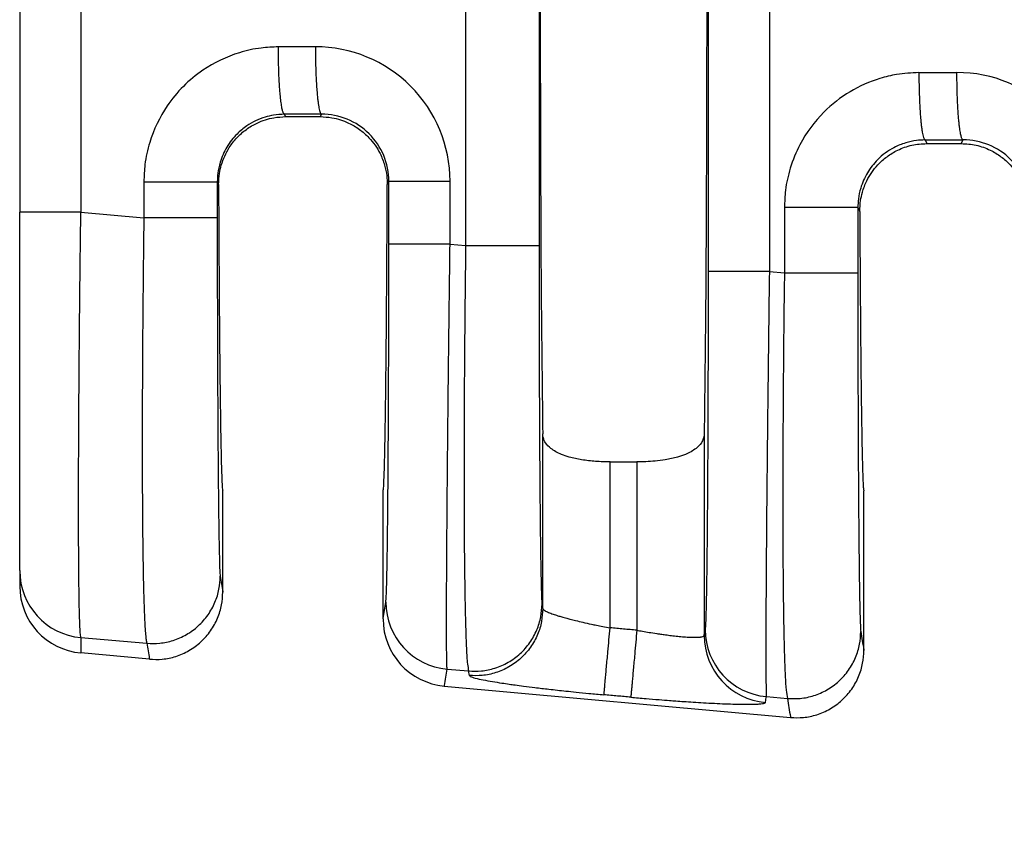
# Model space of a CAD drawing. Units: millimetres. Extents: x 364 to 643, y 89 to 304.
# Drawn here: x 549 to 558, y 163 to 171 of the extents above; entities that cross this region are included whole.
import ezdxf

# ---------------------------------------------------------------- set-up
doc = ezdxf.new("R2010")
doc.units = ezdxf.units.MM
doc.layers.add('DIM', color=1, linetype='Continuous')
doc.dimstyles.new('ME10_DIM_3', dxfattribs={"dimtxt": 3.5, "dimasz": 3.5, "dimexe": 2, "dimexo": 0, "dimtad": 0, "dimtih": 1, "dimtoh": 1, "dimdsep": 46, "dimtxsty": 'Standard', "dimsah": 1, "dimcen": 0.09, "dimclrd": 7, "dimclre": 7, "dimclrt": 7, "dimadec": 0, "dimazin": 0, "dimtfac": 1, "dimtdec": 4, "dimtofl": 0, "dimtmove": 0, "dimatfit": 0, "dimfxl": 1, "dimtolj": 1, "dimtzin": 0, "dimarcsym": 0})

# ---------------------------------------------------------------- blocks, each defined once
blk = doc.blocks.new('*D32')
at = {"layer": 'Defpoints', "color": 0, "transparency": 16777216}
for p in [(549.102012998058, 165.72049457689), (621.8018510844284, 160.1886392365559), (621.8018510844284, 152.1641951303293)]:
    blk.add_point(p, dxfattribs=at)
at = {"layer": 'DIM', "lineweight": -2, "transparency": 16777216}
for p, q in [((549.102012998058, 162.22049457689), (549.102012998058, 148.6641951303293)), ((621.8018510844284, 156.6886392365559), (621.8018510844284, 148.6641951303293)), ((552.602012998058, 152.1641951303293), (577.201932041219, 152.1641951303293)), ((618.3018510844284, 152.1641951303293), (593.7019320412675, 152.1641951303293))]:
    blk.add_line(p, q, dxfattribs=at)
at = {"layer": 'DIM', "transparency": 16777216}
for points in [[(552.602012998058, 152.7475284636626), (552.602012998058, 151.5808617969959), (549.102012998058, 152.1641951303293)], [(618.3018510844284, 152.7475284636626), (618.3018510844284, 151.5808617969959), (621.8018510844284, 152.1641951303293)]]:
    blk.add_solid(points, dxfattribs=at)
at = {"layer": 'DIM', "transparency": 16777216, "insert": (585.4519320412433, 152.1641951303293), "char_height": 3.5, "attachment_point": 5, "rotation": 0.00013888888888888892}
blk.add_mtext('\\A1;72.7', dxfattribs=at)

msp = doc.modelspace()

# ---------------------------------------------------------------- linework, layer by layer
at = {"color": 7, "linetype": 'Continuous'}
for p, q in [((553.3467671385055, 174.3130279306137), (553.3467671385174, 168.8142505424972)), ((554.0454598971787, 174.313027783323), (554.0454598971787, 168.8142506897881)), ((549.102012998058, 173.9975720098202), (549.102012998058, 169.1297185037389)), ((551.6335515672499, 170.0396733764214), (551.6220400166314, 170.0626982311901)), ((551.6335515672499, 170.0396733764214), (551.9624506016071, 170.0396733764214)), ((551.974241571897, 170.0632571130968), (551.9624506016071, 170.0396733764214)), ((557.7192028226581, 169.8181233559771), (557.7363185787639, 169.7838892365559)), ((557.7363185787639, 169.7838892365559), (558.063683590093, 169.7838892365559)), ((558.063683590093, 169.7838892365559), (558.0810864471557, 169.8186976016245)), ((550.9951144875613, 169.3945479848874), (550.9824676871332, 169.4198590963873)), ((552.6158469036969, 169.4244842925806), (552.600887403224, 169.3945630139279)), ((557.0796304931598, 169.1752842211743), (557.0982486622723, 169.1380233558692)), ((549.102012998058, 165.72049457689), (549.102012998058, 169.1297185037389)), ((549.684069969238, 169.129700704218), (550.2837749284583, 169.0780510543486)), ((553.19852535082, 168.8270178813575), (553.3467671385174, 168.8142505424972)), ((556.2375140975955, 168.5652846701932), (556.380937734485, 168.5529322950553)), ((554.0807084864423, 165.3601725768484), (554.0807078800988, 167.0221960828169)), ((555.6172942887581, 167.0221960828172), (555.6172936824146, 165.1039947125979)), ((554.7213940901688, 166.7546834653541), (554.9766080786881, 166.7546834653541)), ((554.7213940901688, 165.1768394351535), (554.7213940901688, 166.7546834653541)), ((554.9766080786881, 166.7546834653541), (554.9766080786881, 165.1536381731128)), ((551.0352510844284, 165.5166423505767), (551.0352510844284, 166.4786392365559)), ((552.5607510844284, 165.2614722408082), (552.5607510844285, 166.4786392365559)), ((557.1372510844284, 164.9619150778494), (557.1372510844285, 166.4786392365559)), ((549.102012998058, 165.72049457689), (549.102012998058, 165.5737829889192)), ((554.0807084864423, 165.3601725768484), (554.0736591973955, 165.403321351323)), ((549.6841493401959, 165.0839959324205), (550.3120537196644, 165.0299176046562)), ((550.3368816569916, 164.8779455481411), (549.6841495292906, 164.9372848324776)), ((553.1703607731611, 164.7837456224726), (553.3750459315198, 164.7661170926428)), ((553.3820952238925, 164.7229682922639), (553.3750459315198, 164.7661170926428)), ((553.143265189759, 164.622819772435), (556.4388816569917, 164.3232182754138)), ((556.2093495199026, 164.5220124113112), (556.4092165256909, 164.5047988453629))]:
    msp.add_line(p, q, dxfattribs=at)
for centre, radius, start, end in [((551.918704392384, 169.4240509461857), 1.279821013574691, 0.0194263601791611, 90.11054954795958), ((558.0255492676421, 169.1794914347128), 1.279821013575288, 0.01942636020521621, 90.11054954792702), ((551.9767659344958, 169.424181057576), 0.6390810411415351, 0.0271860460432827, 90.22631824397067), ((558.0836108097548, 169.179621546104), 0.6390810411412046, 0.02718604601559916, 90.2263182439902), ((549.7414872071253, 165.7208945059953), 0.639474334125735, 180.0358329491965, 264.8557188222554), ((549.7415742690105, 165.5742630495531), 0.639561451121472, 180.0430067365137, 264.8486073287277), ((553.2280932038232, 165.4216291169637), 0.6404907384922716, 180.060761399742, 264.8284649185326), ((553.2016807248883, 165.2610819298737), 0.6409297593050348, 179.965108234865, 264.7706987205683), ((556.2670819505638, 165.1598959057885), 0.6404907384784154, 180.060761399698, 264.8284649184868), ((556.2577843498229, 165.1046738064671), 0.6404910274200818, 180.0607490475591, 264.8284219686662)]:
    msp.add_arc(centre, radius, start, end, dxfattribs=at)
for points in [[(554.0807078800988, 176.105082390295), (554.0677861194658, 174.9777878562209), (554.0592689168669, 173.3932390251335), (554.0562972930072, 171.563639236556), (554.0592689168669, 169.7340394479784), (554.0677861194658, 168.1494906168911), (554.0807078800988, 167.0221960828169)], [(555.6172942887581, 176.1050823902946), (555.630216049391, 174.9777878562204), (555.6387332519898, 173.3932390251331), (555.6417048758497, 171.5636392365558), (555.6387332519898, 169.7340394479785), (555.630216049391, 168.1494906168913), (555.6172942887581, 167.0221960828172)], [(555.6548356505554, 174.5619912598877), (555.6548356505014, 173.0628152482214), (555.6548356504472, 171.5636392365552), (555.6548356505014, 170.064463224889), (555.6548356505554, 168.5652872132229)], [(556.2375140975745, 174.5619938029169), (556.2375140969506, 173.062816519736), (556.2375140963268, 171.5636392365552), (556.2375140969611, 170.0644619533742), (556.2375140975955, 168.5652846701932)], [(549.6840699301797, 173.99757776553), (549.6840700253853, 172.7806100060893), (549.6840701205907, 171.5636422466485), (549.6840700449144, 170.3466714754333), (549.684069969238, 169.129700704218)], [(551.5640336363283, 170.7033106539235), (551.4004679696479, 170.6925515820852), (551.1932813187086, 170.6478206752824), (550.8460329109677, 170.4817131659285), (550.6601905315151, 170.3280167107195), (550.5055689354823, 170.1411240988104), (550.3393297987393, 169.7933493857403), (550.2943862250642, 169.5845181203096), (550.2837749484144, 169.4198574191606)], [(551.9162350386562, 170.7038695775079), (551.7848590540162, 170.7036610661108), (551.6534830693213, 170.7034525897027), (551.6087583042281, 170.703381621736), (551.5640336363283, 170.7033106539235)], [(551.6220400166314, 170.0626982311901), (551.6212807094005, 170.0629256416821), (551.6205214021695, 170.0631530521742), (551.6165521668323, 170.0666841209911), (551.613109519243, 170.0720477812947), (551.6090415040034, 170.081485827941), (551.6049577113255, 170.0943825985106), (551.60089086402, 170.110840897186), (551.5966984417303, 170.131969268888), (551.5926067826144, 170.1570539258728), (551.5886597507784, 170.1859118330283), (551.5849012103286, 170.2183599552422), (551.5813750253709, 170.2542152574027), (551.5773743056005, 170.3031766632971), (551.5738538226339, 170.3560328939224), (551.5708483609752, 170.4118624159498), (551.568392705129, 170.4697436960501), (551.5660025679, 170.5484289684845), (551.5645729524302, 170.6269004152067), (551.5640336363283, 170.7033106539235)], [(551.9162350386562, 170.7038695775079), (551.9173735105879, 170.5883658004638), (551.920594152003, 170.4703026089215), (551.9239922680317, 170.3935380025501), (551.9283472025016, 170.3209670596602), (551.9335765037775, 170.2547741558396), (551.9380222613036, 170.2104802467149), (551.942813940119, 170.1715815546297), (551.9478658683637, 170.1384355700902), (551.9530923741779, 170.1113997836023), (551.9592010551909, 170.0880543341273), (551.9653110514914, 170.0726066669478), (551.9686577508019, 170.0673032105681), (551.9719552932995, 170.0641935932171), (551.9730984325982, 170.0637253531569), (551.974241571897, 170.0632571130968)], [(557.6611964423548, 170.4587357787105), (557.4492954448189, 170.4407280482584), (557.2904441247349, 170.4032458000692), (557.005298348594, 170.2767704163741), (556.7573533375418, 170.0834418355066), (556.5286491360602, 169.7730940291438), (556.4364926047662, 169.5487745105279), (556.3915490310908, 169.3399432450967), (556.380937754441, 169.1752825439476)], [(557.6611964423548, 170.4587357787105), (557.7059211102547, 170.458806746523), (557.750645875348, 170.4588777144897), (557.886862894659, 170.4590938727682), (558.0230799139149, 170.4593100660356)], [(557.6611964423548, 170.4587357787105), (557.6623348898711, 170.3432320062519), (557.6655555111556, 170.2251688208371), (557.6689536157726, 170.1484042191367), (557.6733085399057, 170.0758332811548), (557.6785378313975, 170.0096403821897), (557.6829835815823, 169.9653464765987), (557.687775252822, 169.9264477876384), (557.6928271730117, 169.8933018058996), (557.6980536700468, 169.866266021973), (557.7041623406882, 169.8429205722723), (557.7102723252697, 169.8274729060817), (557.7136190153614, 169.8221694533029), (557.7169165482221, 169.8190598371499), (557.7180596854402, 169.8185915965635), (557.7192028226581, 169.8181233559771)], [(558.0810864471557, 169.8186976016245), (558.0803271385137, 169.8189250118889), (558.0795678298716, 169.8191524221533), (558.0755985837243, 169.822683491647), (558.0721559267499, 169.8280471554755), (558.0680879035283, 169.8374852029095), (558.0640041035188, 169.8503819737213), (558.0599372494365, 169.8668402721299), (558.055744820076, 169.8879686457896), (558.0516531543659, 169.913053304964), (558.047706116296, 169.9419112145323), (558.0439475698562, 169.9743593393737), (558.0404213790362, 170.0102146443672), (558.0364206519583, 170.0591760538973), (558.0329001614475, 170.1120322882228), (558.0298946917874, 170.167861813891), (558.0274390272616, 170.2257430974491), (558.0250488770575, 170.3044283741153), (558.0236192468003, 170.3828998244789), (558.0230799139149, 170.4593100660356)], [(551.6220400166314, 170.0626982311901), (551.5172681922821, 170.0537270484625), (551.4381642274179, 170.0350942760341), (551.2640990695937, 169.9518832604365), (551.1704763311686, 169.8743509313911), (551.0734450180872, 169.7496733556743), (551.0097817657297, 169.6053302603707), (550.9876452118322, 169.50135825608), (550.9824676871332, 169.4198590963873)], [(550.9951144875613, 169.3945479848874), (551.0031718043222, 169.4992801908723), (551.0209183506431, 169.5784546068347), (551.0970999687893, 169.7460607483487), (551.1698377538768, 169.8392508059301), (551.2597291174997, 169.9183496812873), (551.3627169493608, 169.9791897907051), (551.5223007681275, 170.0298827054982), (551.6335515672499, 170.0396733764214)], [(551.974241571897, 170.0632571130968), (551.8428658995243, 170.0630486430195), (551.7114902271683, 170.062840172939), (551.6667651704973, 170.0627692021417), (551.6220400166314, 170.0626982311901)], [(551.9624506016071, 170.0396733764214), (552.0737096106561, 170.0298812491784), (552.233310209255, 169.9791780401073), (552.3362844001258, 169.9183414478275), (552.4261647050484, 169.8392504978274), (552.5316459704204, 169.6887210773063), (552.5750920731839, 169.5784262473451), (552.5961432324019, 169.4756724554942), (552.600887403224, 169.3945630139279)], [(557.7192028226581, 169.8181233559771), (557.638335727911, 169.8127374050526), (557.5353270334442, 169.790519400821), (557.423293868072, 169.7445359154219), (557.2676391371954, 169.6297760561781), (557.1706078241111, 169.5050984804567), (557.1069445717563, 169.3607553851582), (557.0848080178589, 169.2567833808683), (557.0796304931598, 169.1752842211743)], [(557.0982486622723, 169.1380233558692), (557.1060038500896, 169.2413766776672), (557.1232699448382, 169.3198312438343), (557.1659894968861, 169.4299071481486), (557.2696181277721, 169.5799369203778), (557.3579470160425, 169.6590533464285), (557.4592817531361, 169.7203654902956), (557.5941961050805, 169.7678084281124), (557.7363185787639, 169.7838892365559)], [(557.7192028226581, 169.8181233559771), (557.763927976524, 169.8181943269287), (557.8086530331949, 169.8182652977261), (557.9448697401671, 169.8184814496769), (558.0810864471557, 169.8186976016245)], [(558.063683590093, 169.7838892365559), (558.2058179348542, 169.7678057060986), (558.3407423643375, 169.7203548633751), (558.4420649326987, 169.6590461056892), (558.5303840023574, 169.5799369621726), (558.6340214011384, 169.4298896199491), (558.6767394672268, 169.319805926529), (558.6971658070294, 169.2183662080525), (558.7017531686738, 169.1380443710038)], [(550.2837749484144, 169.4198574191606), (550.2837749369842, 169.3727358611498), (550.2837749255539, 169.3256140934893), (550.283774925917, 169.201832573919), (550.2837749284583, 169.0780510543486)], [(550.2837749484144, 169.4198574191606), (550.4059820739444, 169.4198576986972), (550.5336399155087, 169.4198579235903), (550.6586682527376, 169.4198581030234), (550.7717689185772, 169.419858257774), (550.8644257746569, 169.4198584129515), (550.9310386728654, 169.4198585919577), (550.9615014862839, 169.4198587847729), (550.9824676871332, 169.4198590963873)], [(550.9824676871332, 169.4198590963873), (550.9824676871302, 169.3727364901098), (550.9824676871273, 169.3256140934893), (550.9824676871264, 169.2018326475645), (550.9824676871198, 169.0780512016396)], [(550.9951144875613, 169.3945479848874), (550.9967787180972, 169.0292966276521), (550.998687270391, 168.6820667627842), (551.0008285524675, 168.3543631779092), (551.0031909723515, 168.0476906606525), (551.0057629380678, 167.7635539986398), (551.0085328576414, 167.5034579794963), (551.011489139097, 167.2689073908477), (551.0146014112777, 167.0625511162624), (551.0178358166088, 166.886410162447), (551.0211755334876, 166.7410475017339), (551.0246037403115, 166.6270261064558), (551.028103615478, 166.5449089489451), (551.0316583373844, 166.4952590015343), (551.0352510844284, 166.4786392365559)], [(552.5607510844285, 166.4786392365559), (552.5643438314723, 166.4952590015342), (552.5678985533789, 166.544908948945), (552.5713984285453, 166.6270261064557), (552.5748266353693, 166.7410475017338), (552.578166352248, 166.8864101624469), (552.5814007575791, 167.0625511162624), (552.5845130297599, 167.2689073908478), (552.5874693104047, 167.503458023313), (552.5902392243033, 167.7635543491717), (552.5928111746163, 168.047691843697), (552.5951735645042, 168.3543659821621), (552.5973147971278, 168.6820722398402), (552.5992232756475, 169.0293060920044), (552.600887403224, 169.3945630139279)], [(552.6158469036969, 169.4244842925806), (552.6331020874478, 169.4244843941057), (552.6577340869197, 169.42448445915), (552.7111059849835, 169.4244845242053), (552.7853074786027, 169.4244845835619), (552.8768641217906, 169.4244846427925), (552.9803655864146, 169.4244847079738), (553.0895775245976, 169.4244847842574), (553.1985253323961, 169.4244848745433)], [(552.6158469038007, 168.8270204243872), (552.6158469037467, 168.9763861463111), (552.6158469036926, 169.125751868235), (552.6158469036948, 169.2751180804078), (552.6158469036969, 169.4244842925806)], [(553.19852535082, 168.8270178813575), (553.1985253501961, 168.9763848747963), (553.1985253495722, 169.125751868235), (553.1985253409841, 169.2751183713891), (553.1985253323961, 169.4244848745433)], [(556.380937754441, 169.1752825439476), (556.3809377430108, 169.0196952097855), (556.3809377315806, 168.8641078756235), (556.3809377330327, 168.7085200853394), (556.380937734485, 168.5529322950553)], [(557.0796304931598, 169.1752842211743), (557.0586642923105, 169.1752839095599), (557.028201478892, 169.1752837167447), (556.9615885806835, 169.1752835377385), (556.8689317246037, 169.175283382561), (556.7558310587642, 169.1752832278104), (556.6308027215355, 169.1752830483773), (556.503144879971, 169.1752828234842), (556.380937754441, 169.1752825439476)], [(557.0796304931598, 169.1752842211743), (557.0796304931569, 169.0196960483989), (557.0796304931539, 168.8641078756235), (557.0796304931501, 168.7085201589849), (557.0796304931465, 168.5529324423462)], [(549.684069969238, 169.129700704218), (549.5746906934203, 169.129703474228), (549.4650287119141, 169.1297058095109), (549.4119597725685, 169.1297068384734), (549.3611581814417, 169.1297077993916), (549.3133902806586, 169.1297087139876), (549.2694224123435, 169.1297096039834), (549.2298758592455, 169.1297104964995), (549.1953174386226, 169.1297114125524), (549.1660429147609, 169.1297123729382), (549.1423480519456, 169.1297133984531), (549.1242487661114, 169.1297145145666), (549.111659607843, 169.1297157301795), (549.1059453135449, 169.1297168474894), (549.102012998058, 169.1297185037389)], [(549.6841493401959, 165.0839959324205), (549.6788086675886, 165.128641589677), (549.6747035768298, 165.2030212588994), (549.6716896797243, 165.2902170465825), (549.6701010163794, 165.3516905415787), (549.6681441408834, 165.4493979649457), (549.6661117451611, 165.5903318605463), (549.6642965211372, 165.7814847722432), (549.6629911607363, 166.0298492438993), (549.6624883558832, 166.3424178193773), (549.6626160971147, 166.5176452577745), (549.6632385537242, 166.7753981783181), (549.6647099890371, 167.1153275838075), (549.6673846663787, 167.537084477042), (549.6716168490743, 168.040319860821), (549.675801256185, 168.4502549764782), (549.6800603990752, 168.8167610891916), (549.684069969238, 169.129700704218)], [(550.2837749284583, 169.0780510543486), (550.2809073346659, 168.8536478087758), (550.2779450642947, 168.5960319894917), (550.2750735495724, 168.3096822239696), (550.2724782227261, 167.9990771396829), (550.271360158328, 167.8391373430689), (550.2701825699302, 167.6385502165511), (550.2691432726898, 167.4048495004571), (550.2684400817643, 167.1455689351148), (550.2682708123107, 166.8682422608517), (550.2688332794864, 166.5804032179955), (550.2703252984487, 166.289585546874), (550.2727955216434, 166.0170192827396), (550.2758796417528, 165.7924247998067), (550.27932838844, 165.6113782742583), (550.2828924913683, 165.4694558822776), (550.286322680201, 165.3622338000475), (550.2893696846014, 165.2852882037512), (550.2917842342328, 165.2341952695717), (550.2972556067706, 165.1437527061457), (550.3025909299697, 165.0836453803964), (550.3075902766582, 165.0477435830058), (550.3120537196644, 165.0299176046562)], [(550.9824676871198, 169.0780512016396), (550.961501485321, 169.0780511742742), (550.9310386706417, 169.0780511573415), (550.8644257698153, 169.0780511416215), (550.7717689104375, 169.0780511279941), (550.658668241028, 169.0780511144042), (550.5336399004037, 169.0780510986467), (550.4059820560065, 169.078051078897), (550.2837749284583, 169.0780510543486)], [(550.9824676871198, 169.0780512016396), (550.9827383814302, 168.6172799625947), (550.9835464360581, 168.1649040502055), (550.9846030333911, 167.8053316534519), (550.9858531733441, 167.4935629362823), (550.9871885859542, 167.2297261830227), (550.9885010012583, 167.0139496779992), (550.9896821492938, 166.8463617055378), (550.9906237600976, 166.7270905499645), (550.9932822170658, 166.4425612348886), (550.9962149163589, 166.1980848713882), (550.9993882350434, 165.9962101043781), (551.0027685501859, 165.8394855787731), (551.0066666081044, 165.7227319170211), (551.0106669873364, 165.6671218631745)], [(557.0982486622723, 169.1380233558692), (557.0999916046179, 168.8015611888812), (557.1019475594868, 168.4825955898514), (557.1041061217892, 168.1823670221974), (557.1064568864355, 167.9021159493369), (557.1089894483359, 167.6430828346875), (557.111693402401, 167.4065081416668), (557.1145583435408, 167.1936323336926), (557.117557623405, 167.0066270878418), (557.1206618788418, 166.8471435421574), (557.1238566325604, 166.7156413515057), (557.1271274072695, 166.6125801707533), (557.130459725678, 166.5384196547666), (557.1338391104946, 166.493619458412), (557.1372510844285, 166.4786392365559)], [(552.5876028254888, 165.4209498853199), (552.5916174726406, 165.4760413227716), (552.5955294165583, 165.5925482407434), (552.5968022252812, 165.6447142233919), (552.5985114233322, 165.7271084109229), (552.6005548667252, 165.8456034615782), (552.6028304114749, 166.0060720335991), (552.6052359135952, 166.2143867852273), (552.6076692291003, 166.4764203747044), (552.6097800329803, 166.7605072491077), (552.61144951547, 167.0399001849324), (552.6127298446565, 167.3045925156781), (552.613673188627, 167.5445775748442), (552.6143317154687, 167.7498486959304), (552.6147575932688, 167.9103992124361), (552.6154340803419, 168.2592553915779), (552.6157615271919, 168.5679892150938), (552.6158469038007, 168.8270204243872)], [(553.19852535082, 168.8270178813575), (553.0895775418301, 168.8270182758839), (552.9803656014042, 168.8270186092239), (552.8768641337581, 168.8270188940496), (552.7853074871736, 168.8270191528724), (552.7111059902566, 168.8270194122457), (552.6577340894555, 168.8270196965208), (552.6331020885706, 168.8270199807482), (552.6158469038007, 168.8270204243872)], [(553.1703607731611, 164.7837456224726), (553.1681394048444, 164.8272053859201), (553.1666917787168, 164.9002031247269), (553.1658427501984, 164.9870981917908), (553.1652170095142, 165.1726633265525), (553.1654981391808, 165.4118136663386), (553.166676387063, 165.7015117867389), (553.1687420010257, 166.0387202633433), (553.1718866910844, 166.444338142803), (553.1754484677757, 166.8383765577522), (553.1790681595436, 167.2002072654181), (553.182386594832, 167.5092020230281), (553.1850446020845, 167.7447325878095), (553.1885389974773, 168.0414820129978), (553.1930251708444, 168.4045591972679), (553.19852535082, 168.8270178813575)], [(553.3467671385174, 168.8142505424972), (553.340292150199, 168.2716262658093), (553.3354704327851, 167.7352766278266), (553.3320422063509, 167.1146258142102), (553.3313188287658, 166.5409836336553), (553.3333175085077, 166.025785035022), (553.3362658518256, 165.7125744541403), (553.3399932296169, 165.4636552449406), (553.3441038098202, 165.272002539061), (553.3482017603746, 165.1305914681392), (553.3518912492189, 165.0323971638134), (553.3547764442917, 164.9703947577216), (553.3642723517711, 164.832371161401), (553.3750459315198, 164.7661170926428)], [(553.3467671385174, 168.8142505424972), (553.4689742660654, 168.8142505670456), (553.5966321104628, 168.8142505867953), (553.7216604510869, 168.8142506025528), (553.8347611204965, 168.8142506161427), (553.9274179798742, 168.8142506297701), (553.9940308807006, 168.8142506454901), (554.02449369538, 168.8142506624228), (554.0454598971787, 168.8142506897881)], [(554.0454598971787, 168.8142506897881), (554.0457305914879, 168.3534794517994), (554.0465386461169, 167.9011035383493), (554.0475952434501, 167.5415311415776), (554.0488453834032, 167.2297624243975), (554.0501807960134, 166.9659256711349), (554.0514932113175, 166.7501491661159), (554.052674359353, 166.5825611936665), (554.0536159701567, 166.4632900381126), (554.0546827645521, 166.3405523986961), (554.0561241677937, 166.1930228827588), (554.0579464244324, 166.0317364409569), (554.0601557790197, 165.8677280239463), (554.0627584761069, 165.7120325823829), (554.065760760245, 165.5756850669229), (554.0680558218489, 165.4991616241059), (554.0701644880401, 165.448412107144), (554.0720458996212, 165.4182081411715), (554.0736591973955, 165.403321351323)], [(555.6548356505554, 168.5652872132229), (555.6545618093722, 168.1022703962735), (555.6537463398997, 167.6486659502929), (555.6524483304469, 167.2240491854644), (555.6509039322092, 166.8681705148878), (555.6492997022574, 166.5812023437025), (555.6478221976622, 166.3633170770478), (555.6466579754941, 166.2146871200629), (555.6442246599569, 165.9526535363131), (555.6418191578156, 165.7443387902509), (555.6395436130564, 165.5838702234829), (555.6375001696653, 165.465375177616), (555.6357909716284, 165.3829809942568), (555.6345181629317, 165.3308150150121), (555.6323202938817, 165.2574031503033), (555.629665398982, 165.1957183108498), (555.6265915722435, 165.1592166741452)], [(556.2375140975955, 168.5652846701932), (556.1285662886032, 168.5652850647196), (556.0193543481741, 168.5652853980596), (555.9158528805245, 168.5652856828852), (555.8242962339364, 168.5652859417081), (555.750094737016, 168.5652862010814), (555.6967228362124, 168.5652864853565), (555.6720908353261, 168.5652867695839), (555.6548356505554, 168.5652872132229)], [(556.2375140975955, 168.5652846701932), (556.2304747245071, 168.0203009532034), (556.2240333481434, 167.4829993161673), (556.2222178694151, 167.3231616576091), (556.2200130802273, 167.1228352342803), (556.2175498740093, 166.8895376277379), (556.2149591441903, 166.6307864195387), (556.2123717841998, 166.3540991912395), (556.2099186874669, 166.0669935243971), (556.207730747421, 165.7769870005685), (556.2060180205667, 165.5054166091135), (556.2049355999932, 165.281648799032), (556.2043650115786, 165.101269755873), (556.2041877812011, 164.9598656651853), (556.2042854347386, 164.8530227125177), (556.2045394980692, 164.7763270834191), (556.2048314970709, 164.7253649634384), (556.2057254338346, 164.6352033198451), (556.2068553309946, 164.5753301740073), (556.2081028169007, 164.5396362848532), (556.2093495199026, 164.5220124113112)], [(556.380937734485, 168.5529322950553), (556.3757815004161, 168.1322984076669), (556.3721057772437, 167.7703711973672), (556.3696410287528, 167.4739583803841), (556.3666542590977, 166.967547440455), (556.365491792043, 166.5430870937072), (556.3656074173881, 166.2008830576437), (556.3664549249324, 165.9412410497671), (556.3674881044753, 165.7644667875803), (556.3711322672199, 165.3965538508899), (556.3757842399725, 165.1191973273464), (556.3807600249312, 164.9202582444181), (556.3853756242942, 164.7875976295731), (556.3889470402594, 164.7090765102799), (556.397339523937, 164.5826847249428), (556.4092165256909, 164.5047988453629)], [(556.380937734485, 168.5529322950553), (556.5031448620331, 168.5529323196037), (556.6308027064305, 168.5529323393534), (556.7558310470546, 168.5529323551109), (556.8689317164642, 168.5529323687008), (556.9615885758419, 168.5529323823282), (557.0282014766683, 168.5529323980482), (557.0586642913477, 168.5529324149809), (557.0796304931465, 168.5529324423462)], [(557.0796304931465, 168.5529324423462), (557.0799011874527, 168.0921612068228), (557.0807092420847, 167.6397852909119), (557.0817658394178, 167.2802128941482), (557.0830159793708, 166.9684441769722), (557.0843513919809, 166.7046074237102), (557.0856638072851, 166.4888309186885), (557.0868449553205, 166.3212429462333), (557.0877865661242, 166.2019717906709), (557.0891114726354, 166.0513584796896), (557.0909776143153, 165.868222932365), (557.0933957817485, 165.6716335434119), (557.0963767655194, 165.4806587075451), (557.0999313562127, 165.3143668194796), (557.103829414116, 165.1976131580573), (557.1078297933632, 165.1420031038811)], [(554.7213940901688, 166.7546834653541), (554.5839844786531, 166.7598326154891), (554.4505899724758, 166.7757384318881), (554.3330821494899, 166.8017462112589), (554.2586180195842, 166.8271957172527), (554.1575961572873, 166.8837623191895), (554.1076867746384, 166.9367481062348), (554.0867032184802, 166.9819151914382), (554.0807078800988, 167.0221960828169)], [(555.6172942887581, 167.0221960828172), (555.6085556816438, 166.9733010155456), (555.590307314613, 166.9367358251723), (555.5403973844968, 166.8837555282337), (555.4393839740789, 166.8271956457786), (555.3649130701973, 166.8017442278168), (555.2473886224836, 166.7757344994424), (555.1493523194823, 166.7629006149655), (554.9766080786881, 166.7546834653541)], [(550.3120537196644, 165.0299176046562), (550.4347526292481, 165.0306774333777), (550.5629775862242, 165.0571321511691), (550.6884890360633, 165.112230923615), (550.8019388030739, 165.1948072205779), (550.8945452445219, 165.300174415781), (550.9608401321929, 165.4200220705868), (550.9988155369515, 165.5451583748838), (551.0106669873364, 165.6671218631745)], [(551.0106669873364, 165.6671218631745), (551.022546688549, 165.5944060873512), (551.0344263897631, 165.5216903149979), (551.0348501153693, 165.5190966862596), (551.0352510844284, 165.5166423505767)], [(550.3368816569916, 164.8779455481411), (550.4596249812761, 164.8786569584734), (550.5878712443563, 164.9051536901466), (550.7133773393621, 164.9603911143927), (550.8267940657431, 165.0431925046508), (550.9193427288188, 165.148844993857), (550.9855645891529, 165.2690007160177), (551.0234641871884, 165.3944300025319), (551.0352510844284, 165.5166423505767)], [(552.5607510844284, 165.2614722408082), (552.5611166679562, 165.2636435115623), (552.5615044012632, 165.2659463341068), (552.574553613376, 165.3434481098884), (552.5876028254888, 165.4209498853199)], [(553.3750459315198, 164.7661170926428), (553.4977448395491, 164.7668769214604), (553.6259697962831, 164.7933316393177), (553.7514812461279, 164.8484304117668), (553.8649310131328, 164.9310067087264), (553.9575374545769, 165.036373903924), (554.0238323422518, 165.1562215587352), (554.0618077470104, 165.2813578630322), (554.0736591973955, 165.403321351323)], [(554.0807084864423, 165.3601725768484), (554.0688570368039, 165.2382090837987), (554.0308816324632, 165.1130727760204), (553.9645867449489, 164.9932251187427), (553.8719803035489, 164.8878579216208), (553.7585305365327, 164.805281622515), (553.6330190870708, 164.7501828476384), (553.5047941310232, 164.7237281261005), (553.3820952238925, 164.7229682922639)], [(554.0807084864423, 165.3601725768484), (554.0830128968045, 165.3545954975453), (554.0910326618676, 165.3468128384454), (554.1075455842999, 165.3365608594778), (554.1457418381228, 165.3193274121561), (554.1907655244219, 165.3029577105666), (554.2350227433154, 165.2888056389987), (554.2709195949218, 165.2782250817418), (554.2983162081248, 165.2705505463312), (554.3393252501264, 165.2596051564827), (554.3939499979865, 165.2458461665219), (554.4621937287646, 165.2297308307744), (554.5440597195206, 165.2117164035658), (554.5924730907593, 165.2016587941477), (554.6519806462605, 165.1898569586089), (554.7213940901688, 165.1768394351535)], [(554.6634621455416, 164.5396355485874), (554.6642158566024, 164.5479212794087), (554.665833600411, 164.5657118702334), (554.6683731503067, 164.5936428452427), (554.6718530411533, 164.6319180600052), (554.6762428617711, 164.6802028023513), (554.6814624554142, 164.7376152050212), (554.6873853958774, 164.8027644304191), (554.6938476766003, 164.8738462356513), (554.7006640650452, 164.9488229145555), (554.7111368350816, 165.0640171259764), (554.7213940901688, 165.1768394351535)], [(554.9766080786881, 165.1536381731128), (554.9128053606793, 165.1594384144175), (554.8490026426705, 165.1652386557222), (554.7851983664195, 165.1710390454378), (554.7213940901688, 165.1768394351535)], [(554.9766080786881, 165.1536381731128), (554.9663531572367, 165.040815624791), (554.9558823360629, 164.9256212196054), (554.9490670670435, 164.8506444334293), (554.942605809104, 164.7795625336213), (554.9366838409115, 164.7144132214226), (554.9314652221449, 164.6570007339769), (554.9270764254504, 164.6087159036166), (554.9235976520552, 164.570440592492), (554.9210593720021, 164.5425095064114), (554.9194430590559, 164.5247187881794), (554.9186909343741, 164.5164329133891)], [(554.9766080786881, 165.1536381731128), (555.0291251111861, 165.1443165094667), (555.0929259770019, 165.133610004655), (555.1656073016766, 165.1222752673124), (555.2022428663748, 165.1169318305845), (555.2497957035878, 165.1104038452712), (555.3051460716329, 165.1034440480127), (555.3651742288271, 165.0968051754492), (555.4267604334881, 165.0912399642208), (555.4825885015646, 165.0877064798478), (555.5246077853446, 165.0864951836131), (555.5547063966416, 165.0868814493852), (555.5747724472684, 165.0881406510321), (555.5866940490384, 165.0895481624223), (555.605635571907, 165.0938843068566), (555.6147342551734, 165.0989965817204), (555.6172936824146, 165.1039947125979)], [(555.6172936824146, 165.1039947125979), (555.6176701392484, 165.1062305666964), (555.6180466044148, 165.1084664702835), (555.622319088329, 165.1338415723939), (555.6265915722435, 165.1592166741452)], [(556.4092165256909, 164.5047988453629), (556.5319154352923, 164.5055586740388), (556.6601403922509, 164.5320133918758), (556.78565184209, 164.5871121643217), (556.8991016091006, 164.6696884612846), (556.9917080505485, 164.7750556564876), (557.0580029382195, 164.8949033112934), (557.0959783429782, 165.0200396155903), (557.1078297933632, 165.1420031038811)], [(557.1078297933632, 165.1420031038811), (557.1221280915623, 165.0544830713409), (557.1364263897631, 164.9669630422707), (557.1368501153693, 164.9643694135324), (557.1372510844284, 164.9619150778494)], [(549.6841493401959, 165.0839959324205), (549.6841494347432, 165.0475902077771), (549.6841495292906, 165.0111844831336), (549.6841495292906, 164.9742346578056), (549.6841495292906, 164.9372848324776)], [(550.3120537196644, 165.0299176046562), (550.323933422324, 164.9572018240351), (550.3358131249836, 164.8844860434139), (550.3363282895933, 164.8813327156063), (550.3368816569916, 164.8779455481411)], [(556.4388816569917, 164.3232182754138), (556.561624981276, 164.3239296857461), (556.6898712443563, 164.3504264174193), (556.815377339362, 164.4056638416654), (556.9287940657431, 164.4884652319235), (557.0213427289989, 164.5941177212044), (557.0875645891529, 164.7142734432904), (557.1254641872048, 164.8397027298872), (557.1372510844284, 164.9619150778494)], [(553.143265189759, 164.622819772435), (553.1437831716261, 164.6258961661823), (553.1442623439365, 164.6287420625229), (553.1573115572168, 164.7062438426191), (553.1703607731611, 164.7837456224726)], [(553.3820952238925, 164.7229682922639), (553.391358538028, 164.7145998996323), (553.4122476948079, 164.7062617257725), (553.438405143699, 164.6986589982779), (553.5144665946863, 164.6816666332657), (553.6034863664332, 164.6655381210145), (553.6909927339694, 164.6515606147333), (553.7625139723247, 164.6410212676309), (553.8170756270024, 164.633378817598), (553.8980858763298, 164.6225626828818), (554.0055748054172, 164.6090091908956), (554.1395724993746, 164.5931546690529), (554.3001090433122, 164.5754354447669), (554.3981452349335, 164.5652164863763), (554.5201484999225, 164.5530871372419), (554.6634621455416, 164.5396355485874)], [(554.9186909343741, 164.5164329133891), (554.8548829579958, 164.5222336487637), (554.7910749816174, 164.5280343841382), (554.7272685635795, 164.5338349663628), (554.6634621455416, 164.5396355485874)], [(554.9186909343741, 164.5164329133891), (555.0638252211859, 164.503672798738), (555.1879962525129, 164.4934567494804), (555.2886888264013, 164.4856691335641), (555.3481992790461, 164.4812860544748), (555.4242974134955, 164.4759385203581), (555.51320425991, 164.4700831200707), (555.6111408484501, 164.464176442469), (555.7143282092759, 164.4586750764094), (555.8189873725479, 164.4540356107485), (555.9157691677889, 164.4508658589858), (555.9922582587528, 164.449452445764), (556.0507603049629, 164.4493540144656), (556.0935809659422, 164.450129208473), (556.1230259012145, 164.4513366711688), (556.1414007703027, 164.4525350459354), (556.1730307454721, 164.4560480775143), (556.1926878722825, 164.4608054885106), (556.2000514149493, 164.4667900675016)], [(556.2000514149493, 164.4667900675016), (556.2004279851857, 164.4690261578494), (556.2008045470881, 164.4712621986996), (556.2050770321682, 164.4966373051263), (556.2093495199026, 164.5220124113112)], [(556.4092165256909, 164.5047988453629), (556.4235148253373, 164.4172788080248), (556.4378131249837, 164.3297587706867), (556.4383282895933, 164.326605442879), (556.4388816569917, 164.3232182754138)]]:
    msp.add_spline(points, degree=3, dxfattribs=at)

# ---------------------------------------------------------------- dimensions: what is measured, and where the dimension line sits
at = {"layer": 'DIM'}
dim = msp.add_linear_dim(base=(621.8018510844284, 152.1641951303293), p1=(549.102012998058, 165.72049457689), p2=(621.8018510844284, 160.1886392365559), dimstyle='ME10_DIM_3', override={"dimexe": 3.5, "dimexo": 3.5, "dimgap": 3, "dimclrd": 256, "dimclre": 256, "dimclrt": 256}, dxfattribs=at)
dim.commit()
dim.dimension.update_dxf_attribs({"geometry": '*D32', "text_midpoint": (585.4519320412433, 152.1641951303293), "text_rotation": 0.0001388888888888889})

doc.saveas('drawing.dxf')
